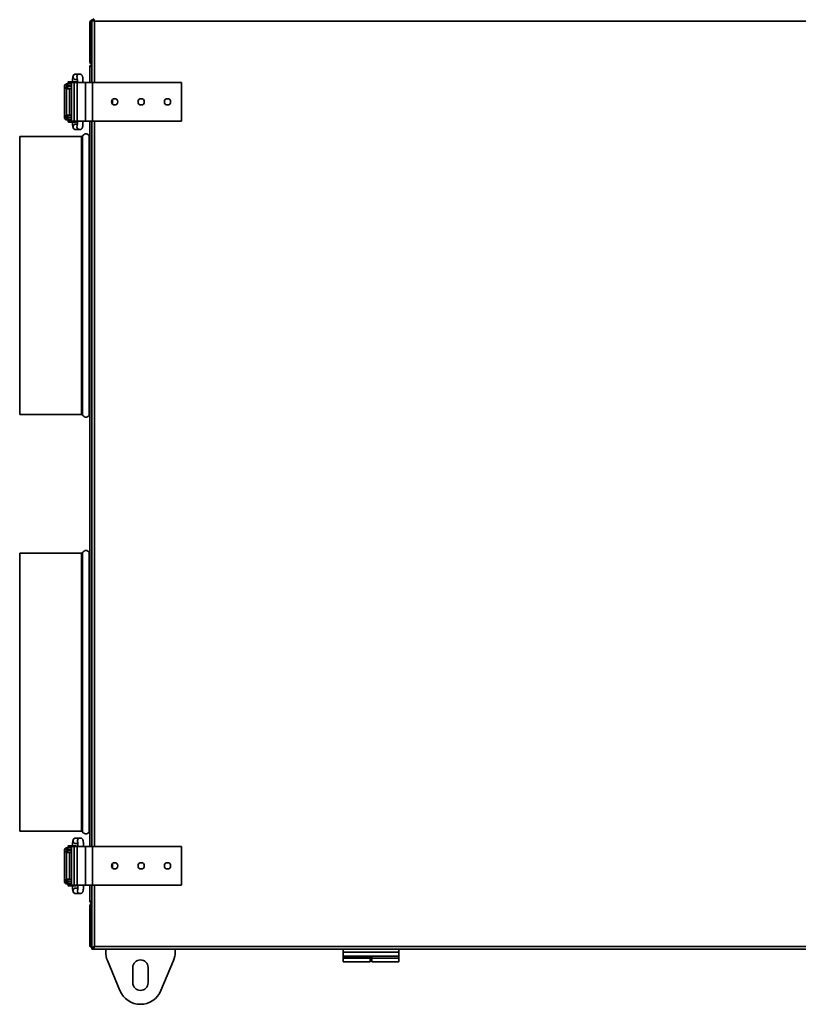
# Model space of a CAD drawing. Units: millimetres. Extents: x -515 to 3251, y -339 to 1741.
# Drawn here: x 191 to 752, y 309 to 1017 of the extents above; entities that cross this region are included whole.
import ezdxf

# ---------------------------------------------------------------- set-up
doc = ezdxf.new("R2010")
doc.units = ezdxf.units.MM
doc.header["$LTSCALE"] = 5

msp = doc.modelspace()

# ---------------------------------------------------------------- linework, layer by layer
at = {"color": 7, "linetype": 'Continuous', "lineweight": 35}
for p, q in [((242.29, 1015.21), (241.59, 1015.21)), ((241.59, 987.21), (241.59, 1015.21)), ((242.29, 987.21), (242.29, 1015.21)), ((242.57, 987.21), (242.57, 1015.21)), ((243.09, 1017.23), (243.09, 1017.51)), ((243.09, 1017.23), (243.09, 972.21)), ((243.09, 1017.23), (243.79, 1017.23)), ((243.87, 1017.21), (243.79, 1017.21)), ((244.5, 1017.21), (243.87, 1017.21)), ((1258.09, 1016.21), (245.09, 1016.21)), ((241.59, 987.21), (242.29, 987.21)), ((241.59, 984.23), (241.59, 983.21)), ((241.59, 984.23), (241.87, 984.23)), ((241.59, 972.21), (241.59, 983.21)), ((243.09, 985.21), (242.57, 985.21)), ((242.57, 985.21), (242.57, 984.9)), ((224.8, 971.21), (224.8, 969.71)), ((224.8, 971.21), (225.74, 971.21)), ((225.74, 971.21), (225.74, 969.71)), ((228.55, 971.21), (225.74, 971.21)), ((226.04, 972.51), (226.04, 971.91)), ((229.04, 972.71), (226.24, 972.71)), ((228.55, 971.71), (226.24, 971.71)), ((228.55, 972.21), (228.55, 944.21)), ((230.39, 972.21), (228.55, 972.21)), ((231.84, 972.71), (229.04, 972.71)), ((230.39, 972.21), (230.39, 944.21)), ((232.64, 972.21), (230.39, 972.21)), ((234.34, 978.21), (231.57, 978.21)), ((231.57, 974.21), (232.67, 974.21)), ((232.04, 972.21), (232.04, 972.51)), ((232.64, 972.21), (232.64, 944.21)), ((233.34, 972.21), (232.64, 972.21)), ((238.59, 972.21), (236.58, 972.21)), ((238.59, 972.21), (238.59, 944.21)), ((243.69, 972.21), (238.59, 972.21)), ((243.69, 972.21), (243.69, 944.21)), ((307.59, 972.21), (243.69, 972.21)), ((307.59, 972.21), (307.59, 944.21)), ((223.41, 969.21), (223.41, 947.21)), ((224.59, 969.21), (224.59, 967.71)), ((225.59, 969.21), (224.59, 969.21)), ((224.59, 967.71), (225.59, 967.71)), ((225.74, 969.71), (224.8, 969.71)), ((224.91, 967.71), (224.91, 948.71)), ((225.59, 969.21), (225.59, 967.71)), ((225.59, 969.21), (228.55, 969.21)), ((225.59, 967.71), (228.55, 967.71)), ((228.55, 969.71), (225.74, 969.71)), ((227.04, 969.71), (227.04, 969.21)), ((227.04, 967.71), (227.04, 948.71)), ((258.09, 959.89), (258.09, 956.54)), ((224.59, 948.71), (224.59, 947.21)), ((225.59, 948.71), (224.59, 948.71)), ((225.59, 947.21), (224.59, 947.21)), ((224.8, 946.71), (224.8, 945.21)), ((224.8, 946.71), (225.74, 946.71)), ((225.74, 945.21), (224.8, 945.21)), ((225.59, 947.21), (225.59, 948.71)), ((228.55, 948.71), (225.59, 948.71)), ((228.55, 947.21), (225.59, 947.21)), ((225.74, 946.71), (225.74, 945.21)), ((225.74, 946.71), (228.55, 946.71)), ((225.74, 945.21), (228.55, 945.21)), ((226.04, 944.51), (226.04, 943.91)), ((228.55, 944.71), (226.24, 944.71)), ((229.04, 943.71), (226.24, 943.71)), ((227.04, 947.21), (227.04, 946.71)), ((230.39, 944.21), (228.55, 944.21)), ((231.84, 943.71), (229.04, 943.71)), ((232.64, 944.21), (230.39, 944.21)), ((232.04, 943.91), (232.04, 944.21)), ((233.34, 944.21), (232.64, 944.21)), ((238.59, 944.21), (236.58, 944.21)), ((243.69, 944.21), (238.59, 944.21)), ((241.59, 422.21), (241.59, 944.21)), ((243.09, 944.21), (243.09, 422.21)), ((307.59, 944.21), (243.69, 944.21)), ((232.67, 942.21), (231.57, 942.21)), ((231.57, 938.21), (234.34, 938.21)), ((235.6, 933.21), (191.19, 933.21)), ((191.19, 933.21), (191.19, 733.21)), ((191.19, 733.21), (235.6, 733.21)), ((235.6, 633.21), (191.19, 633.21)), ((191.19, 633.21), (191.19, 433.21)), ((191.19, 433.21), (235.6, 433.21)), ((234.69, 428.21), (231.61, 428.21)), ((223.41, 419.21), (223.41, 397.21)), ((224.59, 419.21), (224.59, 417.71)), ((225.59, 419.21), (224.59, 419.21)), ((224.8, 421.21), (224.8, 419.71)), ((224.8, 421.21), (225.74, 421.21)), ((225.74, 419.71), (224.8, 419.71)), ((225.59, 419.21), (225.59, 417.71)), ((225.59, 419.21), (228.55, 419.21)), ((225.74, 421.21), (225.74, 419.71)), ((228.55, 421.21), (225.74, 421.21)), ((228.55, 419.71), (225.74, 419.71)), ((226.04, 422.51), (226.04, 421.91)), ((229.04, 422.71), (226.24, 422.71)), ((228.55, 421.71), (226.24, 421.71)), ((227.04, 419.71), (227.04, 419.21)), ((228.55, 422.21), (228.55, 394.21)), ((230.39, 422.21), (228.55, 422.21)), ((231.84, 422.71), (229.04, 422.71)), ((230.39, 422.21), (230.39, 394.21)), ((232.64, 422.21), (230.39, 422.21)), ((231.61, 424.21), (233.06, 424.21)), ((232.04, 422.21), (232.04, 422.51)), ((232.64, 422.21), (232.64, 394.21)), ((233.58, 422.21), (232.64, 422.21)), ((238.59, 422.21), (236.89, 422.21)), ((238.59, 422.21), (238.59, 394.21)), ((243.69, 422.21), (238.59, 422.21)), ((243.69, 422.21), (243.69, 394.21)), ((307.59, 422.21), (243.69, 422.21)), ((307.59, 422.21), (307.59, 394.21)), ((224.59, 417.71), (225.59, 417.71)), ((224.91, 417.71), (224.91, 398.71)), ((225.59, 417.71), (228.55, 417.71)), ((227.04, 417.71), (227.04, 398.71)), ((258.09, 409.89), (258.09, 406.54)), ((224.59, 398.71), (224.59, 397.21)), ((225.59, 398.71), (224.59, 398.71)), ((225.59, 397.21), (224.59, 397.21)), ((225.59, 397.21), (225.59, 398.71)), ((228.55, 398.71), (225.59, 398.71)), ((228.55, 397.21), (225.59, 397.21)), ((227.04, 397.21), (227.04, 396.71)), ((224.8, 396.71), (224.8, 395.21)), ((224.8, 396.71), (225.74, 396.71)), ((225.74, 395.21), (224.8, 395.21)), ((225.74, 396.71), (225.74, 395.21)), ((225.74, 396.71), (228.55, 396.71)), ((225.74, 395.21), (228.55, 395.21)), ((226.04, 394.51), (226.04, 393.91)), ((228.55, 394.71), (226.24, 394.71)), ((229.04, 393.71), (226.24, 393.71)), ((230.39, 394.21), (228.55, 394.21)), ((231.84, 393.71), (229.04, 393.71)), ((232.64, 394.21), (230.39, 394.21)), ((233.06, 392.21), (231.61, 392.21)), ((232.04, 393.91), (232.04, 394.21)), ((233.58, 394.21), (232.64, 394.21)), ((238.59, 394.21), (236.89, 394.21)), ((243.69, 394.21), (238.59, 394.21)), ((241.59, 383.21), (241.59, 394.21)), ((243.09, 394.21), (243.09, 349.2)), ((307.59, 394.21), (243.69, 394.21)), ((231.61, 388.21), (234.69, 388.21)), ((241.59, 383.21), (241.59, 382.2)), ((241.59, 382.2), (241.9, 382.2)), ((241.59, 379.21), (242.29, 379.21)), ((241.59, 379.21), (241.59, 351.21)), ((242.29, 379.21), (242.29, 351.21)), ((242.57, 381.21), (242.57, 381.5)), ((242.57, 381.21), (243.09, 381.21)), ((242.57, 379.21), (242.57, 351.21)), ((242.29, 351.21), (241.59, 351.21)), ((243.09, 349.2), (243.79, 349.2)), ((243.09, 348.91), (243.09, 349.2)), ((243.09, 348.21), (243.09, 348.91)), ((243.09, 348.91), (244.07, 348.91)), ((244.07, 348.21), (243.09, 348.21)), ((243.87, 349.21), (243.7, 349.28)), ((243.79, 349.21), (243.87, 349.21)), ((243.87, 349.21), (244.51, 349.21)), ((244.07, 348.21), (244.07, 348.91)), ((244.07, 348.21), (1259.1, 348.21)), ((245.09, 350.21), (1258.09, 350.21)), ((253.09, 346.24), (253.09, 348.21)), ((303.09, 348.21), (303.09, 346.24)), ((424.09, 345.96), (424.09, 348.21)), ((464.09, 345.96), (464.09, 348.21)), ((424.09, 343.21), (424.09, 345.96)), ((424.09, 345.96), (464.09, 345.96)), ((424.09, 343.21), (424.09, 342.71)), ((424.09, 343.21), (464.09, 343.21)), ((443.49, 342.71), (424.09, 342.71)), ((424.09, 342.71), (424.09, 341.71)), ((443.49, 341.71), (424.09, 341.71)), ((424.09, 341.71), (424.09, 339.21)), ((443.49, 343.21), (443.49, 342.71)), ((443.49, 342.71), (443.49, 341.71)), ((443.49, 341.71), (443.49, 339.21)), ((444.69, 341.71), (444.69, 343.21)), ((444.69, 341.71), (464.09, 341.71)), ((444.69, 339.21), (444.69, 341.71)), ((464.09, 343.21), (464.09, 345.96)), ((464.09, 341.71), (464.09, 343.21)), ((464.09, 339.21), (464.09, 341.71)), ((263.3, 318.39), (254.3, 340.12)), ((272.59, 324.01), (272.59, 335.01)), ((283.59, 335.01), (283.59, 324.01)), ((301.87, 340.12), (292.87, 318.39)), ((443.49, 339.21), (424.09, 339.21)), ((443.49, 339.71), (444.69, 339.71)), ((444.69, 339.21), (464.09, 339.21))]:
    msp.add_line(p, q, dxfattribs=at)
at = {"color": 1, "linetype": 'Continuous', "lineweight": 35}
for p, q in [((243.09, 1015.21), (242.57, 1015.21)), ((245.09, 1016.21), (245.09, 972.21)), ((243.09, 987.21), (242.57, 987.21)), ((229.04, 972.51), (226.04, 972.51)), ((228.55, 971.91), (226.04, 971.91)), ((232.04, 972.51), (229.04, 972.51)), ((236.58, 972.21), (233.34, 972.21)), ((223.41, 947.21), (224.59, 947.21)), ((228.55, 944.51), (226.04, 944.51)), ((229.04, 943.91), (226.04, 943.91)), ((232.04, 943.91), (229.04, 943.91)), ((236.58, 944.21), (233.34, 944.21)), ((245.09, 944.21), (245.09, 422.21)), ((235.6, 933.21), (235.6, 733.21)), ((236.49, 933.75), (236.49, 732.67)), ((241.28, 933.75), (241.28, 732.67)), ((235.6, 633.21), (235.6, 433.21)), ((236.49, 633.75), (236.49, 432.67)), ((241.28, 633.75), (241.28, 432.67)), ((229.04, 422.51), (226.04, 422.51)), ((228.55, 421.91), (226.04, 421.91)), ((232.04, 422.51), (229.04, 422.51)), ((236.89, 422.21), (233.58, 422.21)), ((223.41, 397.21), (224.59, 397.21)), ((228.55, 394.51), (226.04, 394.51)), ((229.04, 393.91), (226.04, 393.91)), ((232.04, 393.91), (229.04, 393.91)), ((236.89, 394.21), (233.58, 394.21)), ((245.09, 394.21), (245.09, 350.21)), ((242.57, 379.21), (243.09, 379.21)), ((242.57, 351.21), (243.09, 351.21))]:
    msp.add_line(p, q, dxfattribs=at)
at = {"color": 7, "linetype": 'Continuous', "lineweight": 35}
for centre in [(259.59, 958.21), (278.59, 958.21), (297.59, 958.21), (259.59, 408.21), (278.59, 408.21), (297.59, 408.21)]:
    msp.add_circle(centre, 2.25, dxfattribs=at)
for centre, radius, start, end in [((226.24, 972.51), 0.2, 90, 180), ((226.24, 971.91), 0.2, 180, 270), ((226.54, 971.21), 0.5, 0, 90), ((231.84, 972.51), 0.2, 0, 90), ((225.41, 969.21), 2, 107.93488, 180.03023), ((225.41, 969.21), 0.5, 90.05353, 180.05343), ((225.41, 947.21), 2, 179.95844, 252.07646), ((225.41, 947.21), 0.5, 179.94657, 269.94647), ((226.24, 944.51), 0.2, 90, 180), ((226.24, 943.91), 0.2, 180, 270), ((226.54, 945.21), 0.5, 270, 0), ((231.84, 943.91), 0.2, 270, 0), ((235.6, 934.21), 1, 270, 332.64777), ((238.89, 932.51), 2.7, 27.35223, 152.64777), ((242.17, 934.21), 1, 207.35223, 234.10262), ((235.6, 732.21), 1, 27.35223, 90), ((238.89, 733.91), 2.7, 207.35223, 332.64777), ((242.17, 732.21), 1, 125.89738, 152.64777), ((235.6, 634.21), 1, 270, 332.64777), ((238.89, 632.51), 2.7, 27.35223, 152.64777), ((242.17, 634.21), 1, 207.35223, 234.10262), ((235.6, 432.21), 1, 27.35223, 90), ((238.89, 433.91), 2.7, 207.35223, 332.64777), ((242.17, 432.21), 1, 125.89738, 152.64777), ((225.41, 419.21), 2, 107.93488, 180.03023), ((225.41, 419.21), 0.5, 90.05353, 180.05343), ((226.24, 422.51), 0.2, 90, 180), ((226.24, 421.91), 0.2, 180, 270), ((226.54, 421.21), 0.5, 0, 90), ((231.84, 422.51), 0.2, 0, 90), ((225.41, 397.21), 2, 179.95844, 252.07646), ((225.41, 397.21), 0.5, 179.94657, 269.94647), ((226.24, 394.51), 0.2, 90, 180), ((226.24, 393.91), 0.2, 180, 270), ((226.54, 395.21), 0.5, 270, 0), ((231.84, 393.91), 0.2, 270, 0), ((269.09, 346.24), 16, 180, 202.5), ((278.09, 335.01), 5.5, 0, 180), ((287.09, 346.24), 16, 337.5, 360), ((278.09, 324.01), 5.5, 180, 0), ((278.09, 324.51), 16, 202.5, 337.5)]:
    msp.add_arc(centre, radius, start, end, dxfattribs=at)
at = {"color": 1, "linetype": 'Continuous', "lineweight": 35}
for centre, start, end in [((231.58, 976.21), 90.22591, 269.77409), ((234.34, 976.21), 90.05443, 203.31854), ((231.58, 940.21), 90.22591, 269.77409), ((234.34, 940.21), 157.23649, 270.12907), ((231.62, 426.21), 90.27897, 269.72103), ((234.7, 426.21), 90.31777, 205.13683), ((231.62, 390.21), 90.27897, 269.72103), ((234.7, 390.21), 156.41122, 269.999)]:
    msp.add_arc(centre, 2, start, end, dxfattribs=at)
at = {"color": 7, "linetype": 'Continuous', "lineweight": 35}
for points, knots in [([(243.09, 1017.13), (243.04, 1017.12), (242.75, 1017.08), (242.28, 1016.77), (241.8, 1016.21), (241.61, 1015.65), (241.59, 1015.31), (241.59, 1015.21)], [0, 0, 0, 0, 0.05828, 0.335675, 0.613098, 0.890521, 1, 1, 1, 1]), ([(243.09, 1016.41), (243.08, 1016.41), (242.91, 1016.38), (242.64, 1016.13), (242.34, 1015.71), (242.3, 1015.37), (242.29, 1015.21)], [0, 0, 0, 0, 0.00427, 0.344793, 0.685318, 1, 1, 1, 1]), ([(242.57, 1015.21), (242.66, 1015.44), (242.82, 1015.84), (242.99, 1016.17), (243.06, 1016.31)], [0, 0, 0, 0, 0.560796, 1, 1, 1, 1]), ([(243.09, 1017.23), (243.11, 1017.16), (243.16, 1017.01), (243.52, 1016.78), (244.07, 1016.55), (244.63, 1016.36), (244.98, 1016.25), (245.09, 1016.21)], [0, 0, 0, 0, 0.2175777, 0.4432951, 0.6690182, 0.894741, 1, 1, 1, 1]), ([(243.79, 1017.23), (243.8, 1017.15), (243.84, 1016.99), (244.12, 1016.74), (244.52, 1016.5), (244.87, 1016.32), (245.06, 1016.23), (245.09, 1016.21)], [0, 0, 0, 0, 0.239979, 0.48007, 0.720161, 0.960253, 1, 1, 1, 1]), ([(245.09, 1016.21), (245.01, 1016.44), (244.86, 1016.91), (244.64, 1017.52), (244.41, 1017.98), (244.22, 1018.19), (244.11, 1018.21), (244.07, 1018.21)], [0, 0, 0, 0, 0.217578, 0.443295, 0.669018, 0.894741, 1, 1, 1, 1]), ([(245.09, 1016.21), (245.01, 1016.38), (244.84, 1016.7), (244.6, 1017.12), (244.35, 1017.42), (244.18, 1017.51), (244.08, 1017.51), (244.07, 1017.51)], [0, 0, 0, 0, 0.239979, 0.48007, 0.720161, 0.960253, 1, 1, 1, 1]), ([(241.59, 987.21), (241.61, 986.98), (241.66, 986.52), (242.02, 985.91), (242.52, 985.46), (242.92, 985.35), (243.09, 985.3)], [0, 0, 0, 0, 0.260141, 0.530015, 0.799895, 1, 1, 1, 1]), ([(242.29, 987.21), (242.31, 987.05), (242.34, 986.73), (242.6, 986.32), (242.85, 986.16), (242.96, 986.09)], [0, 0, 0, 0, 0.3548354, 0.7098365, 1, 1, 1, 1]), ([(243.09, 985.79), (243.03, 985.93), (242.89, 986.24), (242.72, 986.76), (242.61, 987.1), (242.57, 987.21)], [0, 0, 0, 0, 0.349213, 0.793036, 1, 1, 1, 1]), ([(243.09, 985.13), (243.03, 985.12), (242.74, 985.08), (242.28, 984.77), (241.82, 984.23), (241.61, 983.67), (241.59, 983.32), (241.59, 983.21)], [0, 0, 0, 0, 0.0660137, 0.3354551, 0.6049033, 0.8743512, 1, 1, 1, 1]), ([(241.59, 984.23), (241.59, 984.16), (241.6, 984.07), (241.74, 983.98), (241.77, 983.97)], [0, 0, 0, 0, 0.842263, 1, 1, 1, 1]), ([(241.59, 983.21), (241.61, 983.29), (241.66, 983.44), (242.02, 983.66), (242.53, 983.88), (242.94, 984.01), (243.12, 984.07)], [0, 0, 0, 0, 0.257126, 0.523872, 0.790625, 1, 1, 1, 1]), ([(243.09, 984.41), (242.95, 984.34), (242.68, 984.2), (242.53, 983.95), (242.46, 983.83)], [0, 0, 0, 0, 0.5295333, 1, 1, 1, 1]), ([(242.82, 985.04), (242.77, 985.1), (242.69, 985.2), (242.61, 985.21), (242.57, 985.21)], [0, 0, 0, 0, 0.568124, 1, 1, 1, 1]), ([(243.12, 984.07), (243.11, 984.08), (243.05, 984.19), (242.98, 984.25), (242.93, 984.31)], [0, 0, 0, 0, 0.089516, 1, 1, 1, 1]), ([(231.57, 978.21), (231.31, 978.18), (230.83, 978.13), (230.27, 977.78), (229.91, 977.39), (229.67, 977), (229.53, 976.6), (229.41, 976.11), (229.31, 975.43), (229.23, 974.44), (229.19, 973.51), (229.18, 972.91), (229.18, 972.71)], [0, 0, 0, 0, 0.10018, 0.178698, 0.247292, 0.311059, 0.37752, 0.4687, 0.629344, 0.774638, 0.926854, 1, 1, 1, 1]), ([(232.54, 975.44), (232.54, 975.44), (232.54, 975.44), (232.58, 975.26), (232.63, 974.87), (232.68, 974.19), (232.72, 973.27), (232.73, 972.57), (232.73, 972.21)], [0, 0, 0, 0, 0.054735, 0.167156, 0.333421, 0.536976, 0.760827, 1, 1, 1, 1]), ([(236.73, 972.21), (236.73, 972.42), (236.73, 973.02), (236.7, 973.99), (236.63, 975.03), (236.53, 975.95), (236.41, 976.56), (236.12, 977.25), (235.65, 977.79), (235.02, 978.15), (234.56, 978.19), (234.34, 978.21)], [0, 0, 0, 0, 0.071962, 0.210298, 0.350313, 0.495064, 0.660276, 0.744326, 0.836642, 0.920239, 1, 1, 1, 1]), ([(229.18, 943.71), (229.18, 943.68), (229.18, 943.25), (229.21, 942.44), (229.27, 941.4), (229.38, 940.48), (229.49, 939.87), (229.79, 939.18), (230.26, 938.64), (230.89, 938.28), (231.35, 938.23), (231.57, 938.21)], [0, 0, 0, 0, 0.014003, 0.160979, 0.309738, 0.463529, 0.639059, 0.728359, 0.82644, 0.915258, 1, 1, 1, 1]), ([(232.73, 944.21), (232.73, 944.03), (232.73, 943.49), (232.7, 942.63), (232.65, 941.79), (232.59, 941.24), (232.54, 940.99), (232.54, 940.99), (232.54, 940.99)], [0, 0, 0, 0, 0.123064, 0.358487, 0.591295, 0.787385, 0.941648, 1, 1, 1, 1]), ([(234.34, 938.21), (234.6, 938.24), (235.07, 938.3), (235.63, 938.65), (236, 939.03), (236.23, 939.43), (236.38, 939.82), (236.5, 940.32), (236.59, 941), (236.67, 941.99), (236.72, 943.08), (236.73, 943.85), (236.73, 944.21)], [0, 0, 0, 0, 0.094263, 0.168142, 0.232684, 0.292684, 0.355219, 0.441013, 0.592168, 0.728878, 0.872103, 1, 1, 1, 1]), ([(231.61, 428.21), (231.35, 428.18), (230.88, 428.13), (230.31, 427.78), (229.94, 427.38), (229.7, 426.97), (229.54, 426.55), (229.41, 426.02), (229.31, 425.29), (229.23, 424.26), (229.19, 423.38), (229.18, 422.84), (229.18, 422.71)], [0, 0, 0, 0, 0.100444, 0.180609, 0.251233, 0.318258, 0.391778, 0.492512, 0.653357, 0.798883, 0.951275, 1, 1, 1, 1]), ([(232.92, 425.39), (232.92, 425.39), (232.93, 425.37), (232.97, 425.15), (233.02, 424.7), (233.08, 423.97), (233.12, 423.1), (233.12, 422.49), (233.12, 422.21)], [0, 0, 0, 0, 0.075932, 0.199003, 0.377765, 0.588022, 0.816497, 1, 1, 1, 1]), ([(237.12, 422.21), (237.12, 422.42), (237.12, 423.02), (237.09, 424), (237.01, 425.05), (236.89, 425.98), (236.76, 426.62), (236.42, 427.34), (235.91, 427.86), (235.29, 428.17), (234.87, 428.2), (234.69, 428.21)], [0, 0, 0, 0, 0.072461, 0.211778, 0.352929, 0.499361, 0.668876, 0.755211, 0.848155, 0.934678, 1, 1, 1, 1]), ([(229.18, 393.71), (229.18, 393.67), (229.18, 393.24), (229.21, 392.43), (229.28, 391.38), (229.41, 390.44), (229.54, 389.8), (229.88, 389.09), (230.39, 388.57), (231.01, 388.26), (231.43, 388.23), (231.61, 388.21)], [0, 0, 0, 0, 0.014431, 0.162464, 0.312446, 0.468039, 0.64816, 0.739897, 0.838655, 0.930591, 1, 1, 1, 1]), ([(233.12, 394.21), (233.12, 394.03), (233.12, 393.49), (233.09, 392.64), (233.03, 391.81), (232.97, 391.28), (232.92, 391.04), (232.92, 391.04), (232.92, 391.04)], [0, 0, 0, 0, 0.12435, 0.36218, 0.597041, 0.792988, 0.944109, 1, 1, 1, 1]), ([(234.69, 388.21), (234.95, 388.24), (235.42, 388.3), (235.99, 388.65), (236.36, 389.04), (236.6, 389.45), (236.76, 389.87), (236.89, 390.4), (236.99, 391.14), (237.07, 392.16), (237.12, 393.21), (237.12, 393.92), (237.12, 394.21)], [0, 0, 0, 0, 0.094516, 0.16995, 0.236407, 0.299476, 0.368658, 0.463446, 0.614799, 0.751737, 0.895135, 1, 1, 1, 1]), ([(243.09, 382.36), (243.03, 382.38), (242.74, 382.48), (242.28, 382.65), (241.82, 382.88), (241.61, 383.07), (241.59, 383.18), (241.59, 383.21)], [0, 0, 0, 0, 0.066014, 0.335455, 0.604903, 0.874351, 1, 1, 1, 1]), ([(241.59, 383.21), (241.61, 382.98), (241.66, 382.52), (242.02, 381.91), (242.52, 381.46), (242.92, 381.35), (243.09, 381.3)], [0, 0, 0, 0, 0.260141, 0.530015, 0.799895, 1, 1, 1, 1]), ([(241.76, 382.44), (241.7, 382.4), (241.6, 382.31), (241.59, 382.23), (241.59, 382.2)], [0, 0, 0, 0, 0.568124, 1, 1, 1, 1]), ([(243.09, 381.13), (243.03, 381.12), (242.74, 381.08), (242.28, 380.77), (241.82, 380.23), (241.61, 379.67), (241.59, 379.32), (241.59, 379.21)], [0, 0, 0, 0, 0.066014, 0.335455, 0.604903, 0.874351, 1, 1, 1, 1]), ([(242.96, 380.33), (242.87, 380.28), (242.63, 380.15), (242.39, 379.78), (242.29, 379.43), (242.29, 379.24), (242.29, 379.21)], [0, 0, 0, 0, 0.225897, 0.58336, 0.940823, 1, 1, 1, 1]), ([(242.46, 382.61), (242.51, 382.51), (242.65, 382.27), (242.89, 382.07), (243.07, 382.03), (243.09, 382.02)], [0, 0, 0, 0, 0.382452, 0.937713, 1, 1, 1, 1]), ([(242.57, 381.21), (242.64, 381.22), (242.73, 381.23), (242.82, 381.37), (242.83, 381.39)], [0, 0, 0, 0, 0.842263, 1, 1, 1, 1]), ([(242.57, 379.21), (242.64, 379.44), (242.79, 379.9), (242.97, 380.4), (243.06, 380.58), (243.09, 380.63)], [0, 0, 0, 0, 0.428073, 0.87216, 1, 1, 1, 1]), ([(242.92, 382.12), (242.97, 382.16), (243.03, 382.21), (243.09, 382.32), (243.11, 382.35)], [0, 0, 0, 0, 0.716953, 1, 1, 1, 1]), ([(241.59, 351.21), (241.61, 350.99), (241.65, 350.53), (242.02, 349.91), (242.53, 349.46), (242.92, 349.35), (243.09, 349.31)], [0, 0, 0, 0, 0.252352, 0.53034, 0.808355, 1, 1, 1, 1]), ([(242.29, 351.21), (242.31, 351.04), (242.35, 350.7), (242.65, 350.26), (242.94, 350.1), (243.09, 350.02)], [0, 0, 0, 0, 0.341008, 0.682318, 1, 1, 1, 1]), ([(243.12, 350), (243.08, 350.08), (242.93, 350.33), (242.75, 350.78), (242.61, 351.12), (242.57, 351.21)], [0, 0, 0, 0, 0.2338015, 0.7831935, 1, 1, 1, 1]), ([(245.09, 350.21), (244.86, 350.14), (244.39, 349.99), (243.78, 349.76), (243.32, 349.53), (243.11, 349.34), (243.09, 349.23), (243.09, 349.2)], [0, 0, 0, 0, 0.2175777, 0.4432951, 0.6690182, 0.894741, 1, 1, 1, 1]), ([(245.09, 350.21), (244.92, 350.13), (244.6, 349.97), (244.18, 349.72), (243.88, 349.48), (243.79, 349.3), (243.79, 349.21), (243.79, 349.2)], [0, 0, 0, 0, 0.2399788, 0.4800697, 0.7201614, 0.9602532, 1, 1, 1, 1]), ([(244.07, 348.21), (244.14, 348.24), (244.29, 348.28), (244.52, 348.65), (244.75, 349.2), (244.94, 349.76), (245.05, 350.1), (245.09, 350.21)], [0, 0, 0, 0, 0.217578, 0.443295, 0.669018, 0.894741, 1, 1, 1, 1]), ([(244.07, 348.91), (244.15, 348.93), (244.31, 348.97), (244.56, 349.25), (244.8, 349.65), (244.98, 350), (245.07, 350.19), (245.09, 350.21)], [0, 0, 0, 0, 0.239979, 0.48007, 0.720161, 0.960253, 1, 1, 1, 1])]:
    msp.add_open_spline(points, degree=3, knots=knots, dxfattribs=at)

doc.saveas('drawing.dxf')
